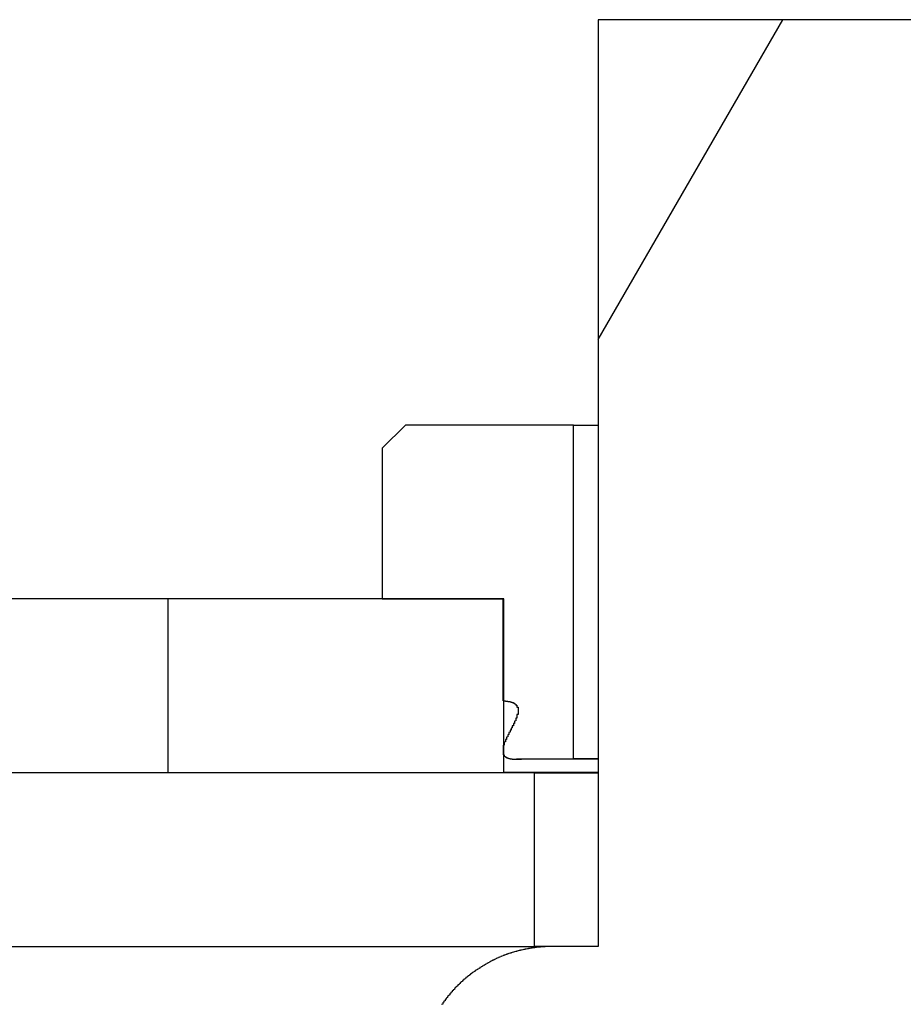
# Model space of a CAD drawing. Extents: x 0 to 1680, y 0 to 1188.
# Drawn here: x 1043 to 1051, y 692 to 701 of the extents above; entities that cross this region are included whole.
import ezdxf

# ---------------------------------------------------------------- set-up
doc = ezdxf.new("R2010")
doc.units = 0
doc.header["$LTSCALE"] = 4
doc.layers.get('0').update_dxf_attribs({"linetype": 'CONTINUOUS'})
doc.layers.add('HATCH__ISO_', color=7, linetype='CONTINUOUS')
doc.layers.add('VISIBLE__ISO_', color=7, linetype='CONTINUOUS')

# ---------------------------------------------------------------- blocks, each defined once
blk = doc.blocks.new('*X69')
at = {"color": 0}
blk.add_line((1048.2911, 698.0926), (1049.885, 700.8533), dxfattribs=at)

msp = doc.modelspace()

# ---------------------------------------------------------------- linework, layer by layer
at = {"layer": 'VISIBLE__ISO_'}
for p, q in [((1051.191, 700.8533), (1048.2911, 700.8533)), ((1048.2911, 700.8533), (1048.2911, 692.8533)), ((1046.6281, 697.3537), (1046.4281, 697.1537)), ((1048.0781, 697.3537), (1046.6281, 697.3537)), ((1048.0781, 694.4737), (1048.0781, 697.3537)), ((1048.0781, 697.3537), (1048.2911, 697.3537)), ((1046.4281, 697.1537), (1046.4281, 695.8537)), ((1044.5781, 695.8533), (996.0516, 695.8533)), ((1044.5781, 695.8537), (1044.5781, 694.3537)), ((1047.4781, 695.8537), (1044.5781, 695.8537)), ((1046.4281, 695.8537), (1047.4681, 695.8537)), ((1047.4681, 695.8537), (1047.4681, 694.9722)), ((1047.4781, 694.3537), (1047.4781, 695.8537)), ((1048.2911, 694.4691), (1047.586, 694.4691)), ((1047.6568, 694.4737), (1048.0781, 694.4737)), ((1048.2911, 694.4737), (1048.0781, 694.4737)), ((1047.7411, 694.3533), (940.641, 694.3533)), ((1044.5781, 694.3537), (1047.4781, 694.3537)), ((1048.2911, 694.3537), (1047.4781, 694.3537)), ((1047.7411, 692.8533), (1047.7411, 694.3533)), ((1047.7411, 694.3533), (1048.2911, 694.3533)), ((940.641, 692.8533), (1047.7411, 692.8533)), ((1047.8911, 692.8533), (1047.7411, 692.8533)), ((1048.2911, 692.8533), (1047.8911, 692.8533))]:
    msp.add_line(p, q, dxfattribs=at)
for points in [[(1047.47, 694.972, 0), (1047.47, 694.972, 0), (1047.47, 694.972, 0), (1047.47, 694.972, 0), (1047.47, 694.972, 0), (1047.47, 694.972, 0), (1047.48, 694.972, 0), (1047.48, 694.972, 0), (1047.48, 694.972, 0), (1047.48, 694.972, 0), (1047.48, 694.972, 0), (1047.48, 694.972, 0), (1047.48, 694.972, 0), (1047.48, 694.972, 0), (1047.49, 694.972, 0), (1047.49, 694.972, 0), (1047.49, 694.972, 0), (1047.49, 694.971, 0), (1047.49, 694.971, 0), (1047.49, 694.971, 0), (1047.49, 694.971, 0), (1047.49, 694.971, 0), (1047.5, 694.971, 0), (1047.5, 694.971, 0), (1047.5, 694.971, 0), (1047.5, 694.971, 0), (1047.5, 694.971, 0), (1047.5, 694.971, 0), (1047.5, 694.97, 0), (1047.5, 694.97, 0), (1047.5, 694.97, 0), (1047.51, 694.97, 0), (1047.51, 694.97, 0), (1047.51, 694.97, 0), (1047.51, 694.97, 0), (1047.51, 694.97, 0), (1047.51, 694.969, 0), (1047.51, 694.969, 0), (1047.51, 694.969, 0), (1047.51, 694.969, 0), (1047.52, 694.969, 0), (1047.52, 694.969, 0), (1047.52, 694.968, 0), (1047.52, 694.968, 0), (1047.52, 694.968, 0), (1047.52, 694.968, 0), (1047.52, 694.968, 0), (1047.52, 694.968, 0), (1047.52, 694.967, 0), (1047.52, 694.967, 0), (1047.52, 694.967, 0), (1047.53, 694.967, 0), (1047.53, 694.967, 0), (1047.53, 694.967, 0), (1047.53, 694.966, 0), (1047.53, 694.966, 0), (1047.53, 694.966, 0), (1047.53, 694.966, 0), (1047.53, 694.965, 0), (1047.53, 694.965, 0), (1047.53, 694.965, 0), (1047.53, 694.965, 0), (1047.54, 694.965, 0), (1047.54, 694.964, 0), (1047.54, 694.964, 0), (1047.54, 694.964, 0), (1047.54, 694.964, 0), (1047.54, 694.963, 0), (1047.54, 694.963, 0), (1047.54, 694.963, 0), (1047.54, 694.963, 0), (1047.54, 694.962, 0), (1047.54, 694.962, 0), (1047.54, 694.962, 0), (1047.55, 694.962, 0), (1047.55, 694.961, 0), (1047.55, 694.961, 0), (1047.55, 694.961, 0), (1047.55, 694.961, 0), (1047.55, 694.96, 0), (1047.55, 694.96, 0), (1047.55, 694.96, 0), (1047.55, 694.959, 0), (1047.55, 694.959, 0), (1047.55, 694.959, 0), (1047.55, 694.959, 0), (1047.55, 694.958, 0), (1047.56, 694.958, 0), (1047.56, 694.958, 0), (1047.56, 694.957, 0), (1047.56, 694.957, 0), (1047.56, 694.957, 0), (1047.56, 694.956, 0), (1047.56, 694.956, 0), (1047.56, 694.956, 0), (1047.56, 694.955, 0), (1047.56, 694.955, 0), (1047.56, 694.955, 0), (1047.56, 694.954, 0), (1047.56, 694.954, 0), (1047.56, 694.953, 0), (1047.57, 694.953, 0), (1047.57, 694.953, 0), (1047.57, 694.952, 0), (1047.57, 694.952, 0), (1047.57, 694.952, 0), (1047.57, 694.951, 0), (1047.57, 694.951, 0), (1047.57, 694.95, 0), (1047.57, 694.95, 0), (1047.57, 694.949, 0), (1047.57, 694.949, 0), (1047.57, 694.948, 0), (1047.57, 694.948, 0), (1047.57, 694.948, 0), (1047.57, 694.947, 0), (1047.57, 694.947, 0), (1047.58, 694.946, 0), (1047.58, 694.946, 0), (1047.58, 694.945, 0), (1047.58, 694.945, 0), (1047.58, 694.944, 0), (1047.58, 694.944, 0), (1047.58, 694.943, 0), (1047.58, 694.943, 0), (1047.58, 694.942, 0), (1047.58, 694.941, 0), (1047.58, 694.941, 0), (1047.58, 694.94, 0), (1047.58, 694.94, 0), (1047.58, 694.939, 0), (1047.58, 694.939, 0), (1047.58, 694.938, 0), (1047.58, 694.938, 0), (1047.58, 694.937, 0), (1047.59, 694.936, 0), (1047.59, 694.936, 0), (1047.59, 694.935, 0), (1047.59, 694.935, 0), (1047.59, 694.934, 0), (1047.59, 694.933, 0), (1047.59, 694.933, 0), (1047.59, 694.932, 0), (1047.59, 694.931, 0), (1047.59, 694.931, 0), (1047.59, 694.93, 0), (1047.59, 694.929, 0), (1047.59, 694.929, 0), (1047.59, 694.928, 0), (1047.59, 694.927, 0), (1047.59, 694.927, 0), (1047.59, 694.926, 0), (1047.59, 694.925, 0), (1047.59, 694.925, 0), (1047.59, 694.924, 0), (1047.59, 694.923, 0), (1047.59, 694.923, 0), (1047.59, 694.922, 0), (1047.59, 694.921, 0), (1047.59, 694.92, 0), (1047.6, 694.92, 0), (1047.6, 694.919, 0), (1047.6, 694.918, 0), (1047.6, 694.917, 0), (1047.6, 694.917, 0), (1047.6, 694.916, 0), (1047.6, 694.915, 0), (1047.6, 694.915, 0), (1047.6, 694.914, 0), (1047.6, 694.913, 0), (1047.6, 694.912, 0), (1047.6, 694.912, 0), (1047.6, 694.911, 0), (1047.6, 694.91, 0), (1047.6, 694.909, 0), (1047.6, 694.909, 0), (1047.6, 694.908, 0), (1047.6, 694.907, 0), (1047.6, 694.906, 0), (1047.6, 694.905, 0), (1047.6, 694.905, 0), (1047.6, 694.904, 0), (1047.6, 694.903, 0), (1047.6, 694.902, 0), (1047.6, 694.902, 0), (1047.6, 694.901, 0), (1047.6, 694.9, 0), (1047.6, 694.899, 0), (1047.6, 694.898, 0), (1047.6, 694.898, 0), (1047.6, 694.897, 0), (1047.6, 694.896, 0), (1047.6, 694.895, 0), (1047.6, 694.895, 0), (1047.6, 694.894, 0), (1047.6, 694.893, 0), (1047.6, 694.892, 0), (1047.6, 694.891, 0), (1047.6, 694.891, 0), (1047.6, 694.89, 0), (1047.6, 694.889, 0), (1047.6, 694.888, 0), (1047.6, 694.887, 0), (1047.6, 694.887, 0), (1047.6, 694.886, 0), (1047.6, 694.885, 0), (1047.6, 694.884, 0), (1047.6, 694.883, 0), (1047.6, 694.883, 0), (1047.6, 694.882, 0), (1047.6, 694.881, 0), (1047.6, 694.88, 0), (1047.6, 694.879, 0), (1047.6, 694.879, 0), (1047.6, 694.878, 0), (1047.6, 694.877, 0), (1047.6, 694.876, 0), (1047.6, 694.876, 0), (1047.6, 694.875, 0), (1047.6, 694.874, 0), (1047.6, 694.873, 0), (1047.6, 694.872, 0), (1047.6, 694.872, 0), (1047.6, 694.871, 0), (1047.6, 694.87, 0), (1047.6, 694.869, 0), (1047.6, 694.868, 0), (1047.6, 694.868, 0), (1047.6, 694.867, 0), (1047.6, 694.866, 0), (1047.6, 694.865, 0), (1047.6, 694.865, 0), (1047.6, 694.864, 0), (1047.6, 694.863, 0), (1047.6, 694.862, 0), (1047.6, 694.861, 0), (1047.6, 694.861, 0), (1047.6, 694.86, 0), (1047.6, 694.859, 0), (1047.6, 694.858, 0), (1047.6, 694.858, 0), (1047.6, 694.857, 0), (1047.6, 694.856, 0), (1047.59, 694.855, 0), (1047.59, 694.855, 0), (1047.59, 694.854, 0), (1047.59, 694.853, 0), (1047.59, 694.852, 0), (1047.59, 694.852, 0), (1047.59, 694.851, 0), (1047.59, 694.85, 0), (1047.59, 694.849, 0), (1047.59, 694.848, 0), (1047.59, 694.848, 0), (1047.59, 694.847, 0), (1047.59, 694.846, 0), (1047.59, 694.845, 0), (1047.59, 694.845, 0), (1047.59, 694.844, 0), (1047.59, 694.843, 0), (1047.59, 694.842, 0), (1047.59, 694.841, 0), (1047.59, 694.841, 0), (1047.59, 694.84, 0), (1047.59, 694.839, 0), (1047.59, 694.838, 0), (1047.59, 694.837, 0), (1047.59, 694.837, 0), (1047.59, 694.836, 0), (1047.59, 694.835, 0), (1047.59, 694.834, 0), (1047.59, 694.833, 0), (1047.59, 694.833, 0), (1047.59, 694.832, 0), (1047.59, 694.831, 0), (1047.59, 694.83, 0), (1047.59, 694.829, 0), (1047.59, 694.829, 0), (1047.59, 694.828, 0), (1047.59, 694.827, 0), (1047.59, 694.826, 0), (1047.59, 694.825, 0), (1047.59, 694.825, 0), (1047.58, 694.824, 0), (1047.58, 694.823, 0), (1047.58, 694.822, 0), (1047.58, 694.821, 0), (1047.58, 694.821, 0), (1047.58, 694.82, 0), (1047.58, 694.819, 0), (1047.58, 694.818, 0), (1047.58, 694.817, 0), (1047.58, 694.817, 0), (1047.58, 694.816, 0), (1047.58, 694.815, 0), (1047.58, 694.814, 0), (1047.58, 694.813, 0), (1047.58, 694.812, 0), (1047.58, 694.812, 0), (1047.58, 694.811, 0), (1047.58, 694.81, 0), (1047.58, 694.809, 0), (1047.58, 694.808, 0), (1047.58, 694.808, 0), (1047.58, 694.807, 0), (1047.58, 694.806, 0), (1047.58, 694.805, 0), (1047.58, 694.804, 0), (1047.58, 694.803, 0), (1047.58, 694.803, 0), (1047.58, 694.802, 0), (1047.58, 694.801, 0), (1047.58, 694.8, 0), (1047.57, 694.799, 0), (1047.57, 694.798, 0), (1047.57, 694.798, 0), (1047.57, 694.797, 0), (1047.57, 694.796, 0), (1047.57, 694.795, 0), (1047.57, 694.794, 0), (1047.57, 694.793, 0), (1047.57, 694.793, 0), (1047.57, 694.792, 0), (1047.57, 694.791, 0), (1047.57, 694.79, 0), (1047.57, 694.789, 0), (1047.57, 694.788, 0), (1047.57, 694.788, 0), (1047.57, 694.787, 0), (1047.57, 694.786, 0), (1047.57, 694.785, 0), (1047.57, 694.784, 0), (1047.57, 694.783, 0), (1047.57, 694.783, 0), (1047.57, 694.782, 0), (1047.57, 694.781, 0), (1047.57, 694.78, 0), (1047.57, 694.779, 0), (1047.57, 694.779, 0), (1047.56, 694.778, 0), (1047.56, 694.777, 0), (1047.56, 694.776, 0), (1047.56, 694.775, 0), (1047.56, 694.774, 0), (1047.56, 694.774, 0), (1047.56, 694.773, 0), (1047.56, 694.772, 0), (1047.56, 694.771, 0), (1047.56, 694.77, 0), (1047.56, 694.769, 0), (1047.56, 694.768, 0), (1047.56, 694.768, 0), (1047.56, 694.767, 0), (1047.56, 694.766, 0), (1047.56, 694.765, 0), (1047.56, 694.764, 0), (1047.56, 694.763, 0), (1047.56, 694.763, 0), (1047.56, 694.762, 0), (1047.56, 694.761, 0), (1047.56, 694.76, 0), (1047.56, 694.759, 0), (1047.56, 694.758, 0), (1047.55, 694.758, 0), (1047.55, 694.757, 0), (1047.55, 694.756, 0), (1047.55, 694.755, 0), (1047.55, 694.754, 0), (1047.55, 694.753, 0), (1047.55, 694.753, 0), (1047.55, 694.752, 0), (1047.55, 694.751, 0), (1047.55, 694.75, 0), (1047.55, 694.749, 0), (1047.55, 694.748, 0), (1047.55, 694.747, 0), (1047.55, 694.747, 0), (1047.55, 694.746, 0), (1047.55, 694.745, 0), (1047.55, 694.744, 0), (1047.55, 694.743, 0), (1047.55, 694.742, 0), (1047.55, 694.741, 0), (1047.55, 694.741, 0), (1047.55, 694.74, 0), (1047.55, 694.739, 0), (1047.54, 694.738, 0), (1047.54, 694.737, 0), (1047.54, 694.736, 0), (1047.54, 694.736, 0), (1047.54, 694.735, 0), (1047.54, 694.734, 0), (1047.54, 694.733, 0), (1047.54, 694.732, 0), (1047.54, 694.731, 0), (1047.54, 694.73, 0), (1047.54, 694.73, 0), (1047.54, 694.729, 0), (1047.54, 694.728, 0), (1047.54, 694.727, 0), (1047.54, 694.726, 0), (1047.54, 694.725, 0), (1047.54, 694.724, 0), (1047.54, 694.724, 0), (1047.54, 694.723, 0), (1047.54, 694.722, 0), (1047.54, 694.721, 0), (1047.54, 694.72, 0), (1047.53, 694.719, 0), (1047.53, 694.719, 0), (1047.53, 694.718, 0), (1047.53, 694.717, 0), (1047.53, 694.716, 0), (1047.53, 694.715, 0), (1047.53, 694.714, 0), (1047.53, 694.713, 0), (1047.53, 694.713, 0), (1047.53, 694.712, 0), (1047.53, 694.711, 0), (1047.53, 694.71, 0), (1047.53, 694.709, 0), (1047.53, 694.708, 0), (1047.53, 694.707, 0), (1047.53, 694.707, 0), (1047.53, 694.706, 0), (1047.53, 694.705, 0), (1047.53, 694.704, 0), (1047.53, 694.703, 0), (1047.53, 694.702, 0), (1047.53, 694.702, 0), (1047.52, 694.701, 0), (1047.52, 694.7, 0), (1047.52, 694.699, 0), (1047.52, 694.698, 0), (1047.52, 694.697, 0), (1047.52, 694.696, 0), (1047.52, 694.696, 0), (1047.52, 694.695, 0), (1047.52, 694.694, 0), (1047.52, 694.693, 0), (1047.52, 694.692, 0), (1047.52, 694.691, 0), (1047.52, 694.691, 0), (1047.52, 694.69, 0), (1047.52, 694.689, 0), (1047.52, 694.688, 0), (1047.52, 694.687, 0), (1047.52, 694.686, 0), (1047.52, 694.685, 0), (1047.52, 694.685, 0), (1047.52, 694.684, 0), (1047.52, 694.683, 0), (1047.52, 694.682, 0), (1047.51, 694.681, 0), (1047.51, 694.68, 0), (1047.51, 694.68, 0), (1047.51, 694.679, 0), (1047.51, 694.678, 0), (1047.51, 694.677, 0), (1047.51, 694.676, 0), (1047.51, 694.675, 0), (1047.51, 694.675, 0), (1047.51, 694.674, 0), (1047.51, 694.673, 0), (1047.51, 694.672, 0), (1047.51, 694.671, 0), (1047.51, 694.67, 0), (1047.51, 694.669, 0), (1047.51, 694.669, 0), (1047.51, 694.668, 0), (1047.51, 694.667, 0), (1047.51, 694.666, 0), (1047.51, 694.665, 0), (1047.51, 694.664, 0), (1047.51, 694.664, 0), (1047.51, 694.663, 0), (1047.51, 694.662, 0), (1047.5, 694.661, 0), (1047.5, 694.66, 0), (1047.5, 694.659, 0), (1047.5, 694.659, 0), (1047.5, 694.658, 0), (1047.5, 694.657, 0), (1047.5, 694.656, 0), (1047.5, 694.655, 0), (1047.5, 694.655, 0), (1047.5, 694.654, 0), (1047.5, 694.653, 0), (1047.5, 694.652, 0), (1047.5, 694.651, 0), (1047.5, 694.65, 0), (1047.5, 694.65, 0), (1047.5, 694.649, 0), (1047.5, 694.648, 0), (1047.5, 694.647, 0), (1047.5, 694.646, 0), (1047.5, 694.646, 0), (1047.5, 694.645, 0), (1047.5, 694.644, 0), (1047.5, 694.643, 0), (1047.5, 694.642, 0), (1047.5, 694.641, 0), (1047.49, 694.641, 0), (1047.49, 694.64, 0), (1047.49, 694.639, 0), (1047.49, 694.638, 0), (1047.49, 694.637, 0), (1047.49, 694.637, 0), (1047.49, 694.636, 0), (1047.49, 694.635, 0), (1047.49, 694.634, 0), (1047.49, 694.633, 0), (1047.49, 694.633, 0), (1047.49, 694.632, 0), (1047.49, 694.631, 0), (1047.49, 694.63, 0), (1047.49, 694.629, 0), (1047.49, 694.629, 0), (1047.49, 694.628, 0), (1047.49, 694.627, 0), (1047.49, 694.626, 0), (1047.49, 694.625, 0), (1047.49, 694.625, 0), (1047.49, 694.624, 0), (1047.49, 694.623, 0), (1047.49, 694.622, 0), (1047.49, 694.621, 0), (1047.49, 694.621, 0), (1047.49, 694.62, 0), (1047.49, 694.619, 0), (1047.48, 694.618, 0), (1047.48, 694.617, 0), (1047.48, 694.617, 0), (1047.48, 694.616, 0), (1047.48, 694.615, 0), (1047.48, 694.614, 0), (1047.48, 694.614, 0), (1047.48, 694.613, 0), (1047.48, 694.612, 0), (1047.48, 694.611, 0), (1047.48, 694.61, 0), (1047.48, 694.61, 0), (1047.48, 694.609, 0), (1047.48, 694.608, 0), (1047.48, 694.607, 0), (1047.48, 694.607, 0), (1047.48, 694.606, 0), (1047.48, 694.605, 0), (1047.48, 694.604, 0), (1047.48, 694.603, 0), (1047.48, 694.603, 0), (1047.48, 694.602, 0), (1047.48, 694.601, 0), (1047.48, 694.6, 0), (1047.48, 694.6, 0), (1047.48, 694.599, 0), (1047.48, 694.598, 0), (1047.48, 694.597, 0), (1047.48, 694.597, 0), (1047.48, 694.596, 0), (1047.48, 694.595, 0), (1047.48, 694.594, 0), (1047.48, 694.593, 0), (1047.48, 694.593, 0), (1047.48, 694.592, 0), (1047.47, 694.591, 0), (1047.47, 694.59, 0), (1047.47, 694.59, 0), (1047.47, 694.589, 0), (1047.47, 694.588, 0), (1047.47, 694.587, 0), (1047.47, 694.587, 0), (1047.47, 694.586, 0), (1047.47, 694.585, 0), (1047.47, 694.584, 0), (1047.47, 694.584, 0), (1047.47, 694.583, 0), (1047.47, 694.582, 0), (1047.47, 694.581, 0), (1047.47, 694.581, 0), (1047.47, 694.58, 0), (1047.47, 694.579, 0), (1047.47, 694.578, 0), (1047.47, 694.578, 0), (1047.47, 694.577, 0), (1047.47, 694.576, 0), (1047.47, 694.575, 0), (1047.47, 694.575, 0), (1047.47, 694.574, 0), (1047.47, 694.573, 0), (1047.47, 694.572, 0), (1047.47, 694.572, 0), (1047.47, 694.571, 0), (1047.47, 694.57, 0), (1047.47, 694.569, 0), (1047.47, 694.569, 0), (1047.47, 694.568, 0), (1047.47, 694.567, 0), (1047.47, 694.567, 0), (1047.47, 694.566, 0), (1047.47, 694.565, 0), (1047.47, 694.564, 0), (1047.47, 694.564, 0), (1047.47, 694.563, 0), (1047.47, 694.562, 0), (1047.47, 694.561, 0), (1047.47, 694.561, 0), (1047.47, 694.56, 0), (1047.47, 694.559, 0), (1047.47, 694.559, 0), (1047.47, 694.558, 0), (1047.47, 694.557, 0), (1047.47, 694.556, 0), (1047.47, 694.556, 0), (1047.47, 694.555, 0), (1047.47, 694.554, 0), (1047.47, 694.554, 0), (1047.47, 694.553, 0), (1047.47, 694.552, 0), (1047.47, 694.551, 0), (1047.47, 694.551, 0), (1047.47, 694.55, 0), (1047.47, 694.549, 0), (1047.47, 694.549, 0), (1047.47, 694.548, 0), (1047.47, 694.547, 0), (1047.47, 694.546, 0), (1047.47, 694.546, 0), (1047.47, 694.545, 0), (1047.47, 694.544, 0), (1047.47, 694.544, 0), (1047.47, 694.543, 0), (1047.47, 694.542, 0), (1047.47, 694.541, 0), (1047.47, 694.541, 0), (1047.47, 694.54, 0), (1047.47, 694.539, 0), (1047.47, 694.539, 0), (1047.47, 694.538, 0), (1047.47, 694.537, 0), (1047.47, 694.536, 0), (1047.47, 694.536, 0), (1047.47, 694.535, 0), (1047.47, 694.534, 0), (1047.47, 694.534, 0), (1047.47, 694.533, 0), (1047.47, 694.532, 0), (1047.47, 694.531, 0), (1047.47, 694.531, 0), (1047.47, 694.53, 0), (1047.47, 694.529, 0), (1047.47, 694.529, 0), (1047.47, 694.528, 0), (1047.47, 694.527, 0), (1047.47, 694.526, 0), (1047.47, 694.526, 0), (1047.47, 694.525, 0), (1047.47, 694.524, 0), (1047.47, 694.524, 0), (1047.47, 694.523, 0), (1047.47, 694.522, 0), (1047.47, 694.522, 0), (1047.47, 694.521, 0), (1047.47, 694.52, 0), (1047.47, 694.52, 0), (1047.47, 694.519, 0), (1047.47, 694.518, 0), (1047.47, 694.518, 0), (1047.47, 694.517, 0), (1047.47, 694.516, 0), (1047.47, 694.516, 0), (1047.47, 694.515, 0), (1047.47, 694.514, 0), (1047.47, 694.514, 0), (1047.47, 694.513, 0), (1047.47, 694.512, 0), (1047.47, 694.512, 0), (1047.47, 694.511, 0), (1047.47, 694.51, 0), (1047.47, 694.51, 0), (1047.47, 694.509, 0), (1047.47, 694.509, 0), (1047.47, 694.508, 0), (1047.47, 694.507, 0), (1047.47, 694.507, 0), (1047.48, 694.506, 0), (1047.48, 694.506, 0), (1047.48, 694.505, 0), (1047.48, 694.504, 0), (1047.48, 694.504, 0), (1047.48, 694.503, 0), (1047.48, 694.503, 0), (1047.48, 694.502, 0), (1047.48, 694.502, 0), (1047.48, 694.501, 0), (1047.48, 694.5, 0), (1047.48, 694.5, 0), (1047.48, 694.499, 0), (1047.48, 694.499, 0), (1047.48, 694.498, 0), (1047.48, 694.498, 0), (1047.48, 694.497, 0), (1047.48, 694.497, 0), (1047.48, 694.496, 0), (1047.48, 694.496, 0), (1047.48, 694.495, 0), (1047.48, 694.495, 0), (1047.49, 694.494, 0), (1047.49, 694.494, 0), (1047.49, 694.494, 0), (1047.49, 694.493, 0), (1047.49, 694.493, 0), (1047.49, 694.492, 0), (1047.49, 694.492, 0), (1047.49, 694.491, 0), (1047.49, 694.491, 0), (1047.49, 694.49, 0), (1047.49, 694.49, 0), (1047.49, 694.49, 0), (1047.49, 694.489, 0), (1047.49, 694.489, 0), (1047.49, 694.488, 0), (1047.49, 694.488, 0), (1047.49, 694.488, 0), (1047.5, 694.487, 0), (1047.5, 694.487, 0), (1047.5, 694.487, 0), (1047.5, 694.486, 0), (1047.5, 694.486, 0), (1047.5, 694.485, 0), (1047.5, 694.485, 0), (1047.5, 694.485, 0), (1047.5, 694.484, 0), (1047.5, 694.484, 0), (1047.5, 694.484, 0), (1047.5, 694.483, 0), (1047.5, 694.483, 0), (1047.5, 694.483, 0), (1047.5, 694.483, 0), (1047.5, 694.482, 0), (1047.51, 694.482, 0), (1047.51, 694.482, 0), (1047.51, 694.481, 0), (1047.51, 694.481, 0), (1047.51, 694.481, 0), (1047.51, 694.481, 0), (1047.51, 694.48, 0), (1047.51, 694.48, 0), (1047.51, 694.48, 0), (1047.51, 694.479, 0), (1047.51, 694.479, 0), (1047.51, 694.479, 0), (1047.51, 694.479, 0), (1047.51, 694.479, 0), (1047.51, 694.478, 0), (1047.52, 694.478, 0), (1047.52, 694.478, 0), (1047.52, 694.478, 0), (1047.52, 694.477, 0), (1047.52, 694.477, 0), (1047.52, 694.477, 0), (1047.52, 694.477, 0), (1047.52, 694.477, 0), (1047.52, 694.476, 0), (1047.52, 694.476, 0), (1047.52, 694.476, 0), (1047.52, 694.476, 0), (1047.52, 694.476, 0), (1047.52, 694.475, 0), (1047.53, 694.475, 0), (1047.53, 694.475, 0), (1047.53, 694.475, 0), (1047.53, 694.475, 0), (1047.53, 694.475, 0), (1047.53, 694.474, 0), (1047.53, 694.474, 0), (1047.53, 694.474, 0), (1047.53, 694.474, 0), (1047.53, 694.474, 0), (1047.53, 694.474, 0), (1047.53, 694.473, 0), (1047.53, 694.473, 0), (1047.53, 694.473, 0), (1047.54, 694.473, 0), (1047.54, 694.473, 0), (1047.54, 694.473, 0), (1047.54, 694.473, 0), (1047.54, 694.473, 0), (1047.54, 694.472, 0), (1047.54, 694.472, 0), (1047.54, 694.472, 0), (1047.54, 694.472, 0), (1047.54, 694.472, 0), (1047.54, 694.472, 0), (1047.54, 694.472, 0), (1047.55, 694.472, 0), (1047.55, 694.471, 0), (1047.55, 694.471, 0), (1047.55, 694.471, 0), (1047.55, 694.471, 0), (1047.55, 694.471, 0), (1047.55, 694.471, 0), (1047.55, 694.471, 0), (1047.55, 694.471, 0), (1047.55, 694.471, 0), (1047.55, 694.471, 0), (1047.55, 694.47, 0), (1047.56, 694.47, 0), (1047.56, 694.47, 0), (1047.56, 694.47, 0), (1047.56, 694.47, 0), (1047.56, 694.47, 0), (1047.56, 694.47, 0), (1047.56, 694.47, 0), (1047.56, 694.47, 0), (1047.56, 694.47, 0), (1047.56, 694.47, 0), (1047.56, 694.47, 0), (1047.57, 694.47, 0), (1047.57, 694.47, 0), (1047.57, 694.469, 0), (1047.57, 694.469, 0), (1047.57, 694.469, 0), (1047.57, 694.469, 0), (1047.57, 694.469, 0), (1047.57, 694.469, 0), (1047.57, 694.469, 0), (1047.57, 694.469, 0), (1047.58, 694.469, 0), (1047.58, 694.469, 0), (1047.58, 694.469, 0), (1047.58, 694.469, 0), (1047.58, 694.469, 0), (1047.58, 694.469, 0), (1047.58, 694.469, 0), (1047.58, 694.469, 0), (1047.58, 694.469, 0), (1047.59, 694.469, 0), (1047.59, 694.469, 0), (1047.59, 694.469, 0), (1047.59, 694.469, 0), (1047.59, 694.469, 0), (1047.59, 694.469, 0), (1047.59, 694.469, 0), (1047.59, 694.469, 0), (1047.59, 694.469, 0), (1047.59, 694.469, 0), (1047.6, 694.469, 0), (1047.6, 694.469, 0), (1047.6, 694.469, 0), (1047.6, 694.469, 0), (1047.6, 694.469, 0), (1047.6, 694.469, 0), (1047.6, 694.469, 0), (1047.6, 694.469, 0), (1047.61, 694.469, 0), (1047.61, 694.47, 0), (1047.61, 694.47, 0), (1047.61, 694.47, 0), (1047.61, 694.47, 0), (1047.61, 694.47, 0), (1047.61, 694.47, 0), (1047.61, 694.47, 0), (1047.61, 694.47, 0), (1047.62, 694.47, 0), (1047.62, 694.47, 0), (1047.62, 694.47, 0), (1047.62, 694.47, 0), (1047.62, 694.47, 0), (1047.62, 694.47, 0), (1047.62, 694.471, 0), (1047.62, 694.471, 0), (1047.63, 694.471, 0), (1047.63, 694.471, 0), (1047.63, 694.471, 0), (1047.63, 694.471, 0), (1047.63, 694.471, 0), (1047.63, 694.471, 0), (1047.63, 694.471, 0), (1047.63, 694.471, 0), (1047.64, 694.472, 0), (1047.64, 694.472, 0), (1047.64, 694.472, 0), (1047.64, 694.472, 0), (1047.64, 694.472, 0), (1047.64, 694.472, 0), (1047.64, 694.472, 0), (1047.65, 694.473, 0), (1047.65, 694.473, 0), (1047.65, 694.473, 0), (1047.65, 694.473, 0), (1047.65, 694.473, 0), (1047.65, 694.473, 0), (1047.65, 694.473, 0), (1047.66, 694.474, 0), (1047.66, 694.474, 0)], [(1047.89, 692.853, 0), (1047.89, 692.853, 0), (1047.88, 692.853, 0), (1047.87, 692.853, 0), (1047.87, 692.853, 0), (1047.86, 692.853, 0), (1047.86, 692.853, 0), (1047.85, 692.852, 0), (1047.85, 692.852, 0), (1047.84, 692.852, 0), (1047.84, 692.852, 0), (1047.83, 692.851, 0), (1047.83, 692.851, 0), (1047.82, 692.851, 0), (1047.81, 692.85, 0), (1047.81, 692.85, 0), (1047.8, 692.849, 0), (1047.8, 692.849, 0), (1047.79, 692.848, 0), (1047.79, 692.848, 0), (1047.78, 692.847, 0), (1047.77, 692.846, 0), (1047.77, 692.846, 0), (1047.76, 692.845, 0), (1047.76, 692.844, 0), (1047.75, 692.844, 0), (1047.75, 692.843, 0), (1047.74, 692.842, 0), (1047.73, 692.841, 0), (1047.73, 692.84, 0), (1047.72, 692.84, 0), (1047.72, 692.839, 0), (1047.71, 692.838, 0), (1047.71, 692.837, 0), (1047.7, 692.836, 0), (1047.69, 692.835, 0), (1047.69, 692.834, 0), (1047.68, 692.833, 0), (1047.68, 692.832, 0), (1047.67, 692.831, 0), (1047.66, 692.829, 0), (1047.66, 692.828, 0), (1047.65, 692.827, 0), (1047.65, 692.826, 0), (1047.64, 692.825, 0), (1047.64, 692.823, 0), (1047.63, 692.822, 0), (1047.62, 692.821, 0), (1047.62, 692.819, 0), (1047.61, 692.818, 0), (1047.61, 692.817, 0), (1047.6, 692.815, 0), (1047.6, 692.814, 0), (1047.59, 692.812, 0), (1047.59, 692.811, 0), (1047.58, 692.809, 0), (1047.57, 692.808, 0), (1047.57, 692.806, 0), (1047.56, 692.805, 0), (1047.56, 692.803, 0), (1047.55, 692.801, 0), (1047.55, 692.8, 0), (1047.54, 692.798, 0), (1047.54, 692.796, 0), (1047.53, 692.795, 0), (1047.52, 692.793, 0), (1047.52, 692.791, 0), (1047.51, 692.789, 0), (1047.51, 692.787, 0), (1047.5, 692.786, 0), (1047.5, 692.784, 0), (1047.49, 692.782, 0), (1047.49, 692.78, 0), (1047.48, 692.778, 0), (1047.48, 692.776, 0), (1047.47, 692.774, 0), (1047.47, 692.772, 0), (1047.46, 692.77, 0), (1047.46, 692.768, 0), (1047.45, 692.766, 0), (1047.45, 692.764, 0), (1047.44, 692.762, 0), (1047.44, 692.76, 0), (1047.43, 692.758, 0), (1047.43, 692.755, 0), (1047.42, 692.753, 0), (1047.42, 692.751, 0), (1047.41, 692.749, 0), (1047.41, 692.746, 0), (1047.4, 692.744, 0), (1047.4, 692.741, 0), (1047.39, 692.739, 0), (1047.39, 692.736, 0), (1047.38, 692.734, 0), (1047.38, 692.731, 0), (1047.37, 692.729, 0), (1047.37, 692.726, 0), (1047.36, 692.723, 0), (1047.36, 692.721, 0), (1047.35, 692.718, 0), (1047.35, 692.715, 0), (1047.34, 692.712, 0), (1047.34, 692.71, 0), (1047.33, 692.707, 0), (1047.33, 692.704, 0), (1047.32, 692.701, 0), (1047.32, 692.698, 0), (1047.31, 692.695, 0), (1047.31, 692.692, 0), (1047.3, 692.689, 0), (1047.3, 692.686, 0), (1047.29, 692.683, 0), (1047.29, 692.68, 0), (1047.28, 692.677, 0), (1047.28, 692.674, 0), (1047.27, 692.671, 0), (1047.27, 692.667, 0), (1047.26, 692.664, 0), (1047.26, 692.661, 0), (1047.25, 692.658, 0), (1047.25, 692.655, 0), (1047.24, 692.651, 0), (1047.24, 692.648, 0), (1047.23, 692.645, 0), (1047.23, 692.641, 0), (1047.22, 692.638, 0), (1047.22, 692.634, 0), (1047.21, 692.631, 0), (1047.21, 692.628, 0), (1047.2, 692.624, 0), (1047.2, 692.621, 0), (1047.19, 692.617, 0), (1047.19, 692.614, 0), (1047.19, 692.61, 0), (1047.18, 692.607, 0), (1047.18, 692.603, 0), (1047.17, 692.6, 0), (1047.17, 692.596, 0), (1047.16, 692.592, 0), (1047.16, 692.589, 0), (1047.15, 692.585, 0), (1047.15, 692.581, 0), (1047.15, 692.578, 0), (1047.14, 692.574, 0), (1047.14, 692.571, 0), (1047.13, 692.567, 0), (1047.13, 692.563, 0), (1047.12, 692.559, 0), (1047.12, 692.556, 0), (1047.12, 692.552, 0), (1047.11, 692.548, 0), (1047.11, 692.545, 0), (1047.1, 692.541, 0), (1047.1, 692.537, 0), (1047.1, 692.533, 0), (1047.09, 692.529, 0), (1047.09, 692.526, 0), (1047.08, 692.522, 0), (1047.08, 692.518, 0), (1047.08, 692.514, 0), (1047.07, 692.51, 0), (1047.07, 692.507, 0), (1047.06, 692.503, 0), (1047.06, 692.499, 0), (1047.06, 692.495, 0), (1047.05, 692.491, 0), (1047.05, 692.487, 0), (1047.05, 692.482, 0), (1047.04, 692.478, 0), (1047.04, 692.474, 0), (1047.03, 692.47, 0), (1047.03, 692.466, 0), (1047.03, 692.461, 0), (1047.02, 692.457, 0), (1047.02, 692.453, 0), (1047.02, 692.449, 0), (1047.01, 692.444, 0), (1047.01, 692.44, 0), (1047.01, 692.435, 0), (1047, 692.431, 0), (1047, 692.426, 0), (1046.99, 692.422, 0), (1046.99, 692.417, 0), (1046.99, 692.413, 0), (1046.98, 692.408, 0), (1046.98, 692.403, 0), (1046.98, 692.399, 0), (1046.97, 692.394, 0), (1046.97, 692.39, 0), (1046.97, 692.385, 0), (1046.96, 692.38, 0), (1046.96, 692.375, 0), (1046.96, 692.371, 0), (1046.95, 692.366, 0), (1046.95, 692.361, 0), (1046.95, 692.356, 0), (1046.94, 692.351, 0)]]:
    msp.add_polyline3d(points, dxfattribs=at)

# ---------------------------------------------------------------- block references
at = {"layer": 'HATCH__ISO_', "linetype": 'CONTINUOUS'}
msp.add_blockref('*X69', (0, 0), dxfattribs=at)

doc.saveas('drawing.dxf')
